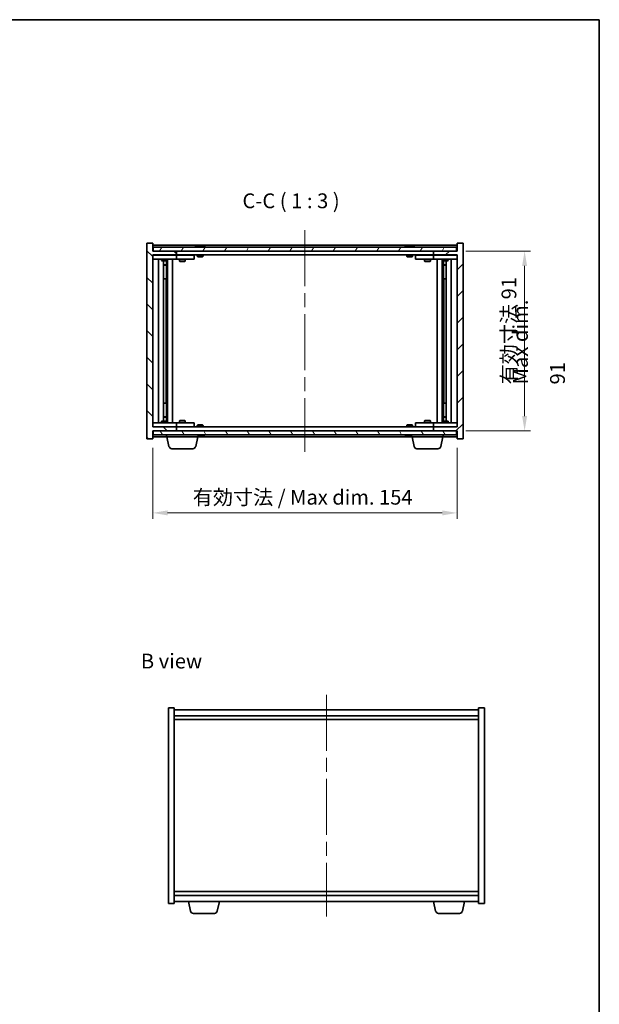
# Model space of a CAD drawing. Units: millimetres. Extents: x 0 to 6121, y 0 to 1405.
# Drawn here: x 2845 to 3138, y 345 to 843 of the extents above; entities that cross this region are included whole.
import ezdxf

# ---------------------------------------------------------------- set-up
doc = ezdxf.new("R2010")
doc.units = ezdxf.units.MM
doc.header["$LTSCALE"] = 5
doc.linetypes.add('CHAIN', pattern=[0.3543, 0.2362, -0.0295, 0.0591, -0.0295])
doc.layers.get('Defpoints').update_dxf_attribs({"lineweight": 25})
for name, color, linetype, lineweight in [('Border (ISO)', 7, 'Continuous', 35), ('Dimension (ISO)', 7, 'Continuous', 18), ('Dimension (ISO) @ 1', 7, 'Continuous', 18), ('Symbol (ISO)', 7, 'Continuous', 18), ('Visible (ISO)', 7, 'Continuous', 35)]:
    doc.layers.add(name, color=color, linetype=linetype, lineweight=lineweight)
doc.layers.add('Centerline (ISO)', color=7, linetype='Continuous', lineweight=18, true_color=0x80ffff)
doc.layers.add('Hatch (ISO)', color=1, linetype='Continuous', lineweight=18, true_color=0xff0000)
doc.styles.add('Note Text (TK)', font='txt')
doc.dimstyles.new('Default - Method 1b (TK)', dxfattribs={"dimscale": 5, "dimtxt": 2.5, "dimasz": 2.5, "dimexe": 1, "dimexo": 1.5, "dimgap": 1, "dimtad": 1, "dimtoh": 1, "dimrnd": 1e-08, "dimdsep": 46, "dimtxsty": 'Note Text (TK)', "dimcen": 0.09, "dimdle": 5, "dimclrd": 100, "dimclre": 100, "dimclrt": 7, "dimadec": 1, "dimazin": 1, "dimtfac": 1, "dimtmove": 0, "dimatfit": 3, "dimfxl": 0, "dimtolj": 1, "dimlwd": -1, "dimlwe": -1, "dimarcsym": 0})

# ---------------------------------------------------------------- blocks, each defined once
blk = doc.blocks.new('図面枠 tk図枠')
at = {"layer": 'Border (ISO)'}
for p, q in [((14.5, 289), (405.5, 289)), ((405.5, 289), (405.5, 8))]:
    blk.add_line(p, q, dxfattribs=at)
blk = doc.blocks.new('*D62')
at = {"layer": 'Defpoints', "color": 0, "transparency": 16777216}
for p in [(2912.04, 631), (3066.04, 631), (3066.04, 593.53)]:
    blk.add_point(p, dxfattribs=at)
at = {"layer": 'Dimension (ISO)', "color": 100, "transparency": 16777216}
for p, q in [((2912.04, 626.5), (2912.04, 590.53)), ((3066.04, 626.5), (3066.04, 590.53)), ((2919.54, 593.53), (3058.54, 593.53))]:
    blk.add_line(p, q, dxfattribs=at)
for points in [[(2919.54, 594.78), (2919.54, 592.28), (2912.04, 593.53)], [(3058.54, 594.78), (3058.54, 592.28), (3066.04, 593.53)]]:
    blk.add_solid(points, dxfattribs=at)
at = {"layer": 'Dimension (ISO)', "color": 7, "transparency": 16777216, "insert": (2932.3, 601.45), "char_height": 7.5, "attachment_point": 4, "style": 'Note Text (TK)'}
blk.add_mtext('\\A1;\\fＭＳ Ｐゴシック|b0|i0;\\H7.4619;有効寸法 / Max dim. 154', dxfattribs=at)
blk = doc.blocks.new('*D63')
at = {"layer": 'Defpoints', "color": 0, "transparency": 16777216}
for p in [(3066.04, 726), (3066.04, 635), (3100.2, 635)]:
    blk.add_point(p, dxfattribs=at)
at = {"layer": 'Dimension (ISO)', "color": 100, "transparency": 16777216}
for p, q in [((3070.54, 726), (3103.2, 726)), ((3100.2, 718.5), (3100.2, 642.5)), ((3070.54, 635), (3103.2, 635))]:
    blk.add_line(p, q, dxfattribs=at)
for points in [[(3098.95, 718.5), (3101.45, 718.5), (3100.2, 726)], [(3098.95, 642.5), (3101.45, 642.5), (3100.2, 635)]]:
    blk.add_solid(points, dxfattribs=at)
at = {"layer": 'Dimension (ISO)', "color": 7, "transparency": 16777216, "insert": (3092.28, 658.53), "char_height": 7.5, "attachment_point": 4, "rotation": 90, "style": 'Note Text (TK)'}
blk.add_mtext('\\A1;\\fＭＳ Ｐゴシック|b0|i0;\\H7.4619;有効寸法 91', dxfattribs=at)

msp = doc.modelspace()

# ---------------------------------------------------------------- hatches: boundary and pattern name
at = {"layer": 'Hatch (ISO)'}
h = msp.add_hatch(dxfattribs=at)
h.set_pattern_fill('ANSI31', color=256, scale=76.2, angle=90.00021, style=0)
h.set_pattern_definition([(135.0002, (1921.5, -24), (-6.73517, -6.73522), [])])
h.paths.add_polyline_path([(2912.0439, 730.0013), (2909.0439, 730.0013), (2909.0439, 631.0013), (2912.0439, 631.0013), (2912.0439, 635.0013), (2912.2939, 635.0013), (2924.0439, 635.0013), (2924.0439, 637.0013), (2912.0439, 637.0013), (2912.0439, 724.0013), (2924.0439, 724.0013), (2924.0439, 726.0013), (2912.2939, 726.0013), (2912.0439, 726.0013)])
h = msp.add_hatch(dxfattribs=at)
h.set_pattern_fill('ANSI31', color=256, scale=76.2, angle=14.999978, style=0)
h.set_pattern_definition([(60, (1921.5, -24), (-8.24889, 4.7625), [])])
h.paths.add_polyline_path([(3065.7939, 726.0013), (3065.7939, 728.0013), (2912.2939, 728.0013), (2912.2939, 726.0013), (2924.0439, 726.0013), (3054.0439, 726.0013)])
h = msp.add_hatch(dxfattribs=at)
h.set_pattern_fill('ANSI31', color=256, scale=76.2, style=0)
h.set_pattern_definition([(45, (1921.5, -24), (-6.73519, 6.73519), [])])
h.paths.add_polyline_path([(3069.0439, 730.0013), (3066.0439, 730.0013), (3066.0439, 726.0013), (3065.7939, 726.0013), (3054.0439, 726.0013), (3054.0439, 724.0013), (3066.0439, 724.0013), (3066.0439, 637.0013), (3054.0439, 637.0013), (3054.0439, 635.0013), (3065.7939, 635.0013), (3066.0439, 635.0013), (3066.0439, 631.0013), (3069.0439, 631.0013)])
h = msp.add_hatch(dxfattribs=at)
h.set_pattern_fill('ANSI31', color=256, scale=76.2, angle=75.000175, style=0)
h.set_pattern_definition([(120.0002, (1921.5, -24), (-8.24888, -4.762525), [])])
h.paths.add_polyline_path([(3065.7939, 633.0013), (3065.7939, 635.0013), (3054.0439, 635.0013), (2924.0439, 635.0013), (2912.2939, 635.0013), (2912.2939, 633.0013)])

# ---------------------------------------------------------------- linework, layer by layer
at = {"layer": 'Centerline (ISO)', "linetype": 'CHAIN', "ltscale": 23.990969}
for p, q in [((2989.0439, 736.5013), (2989.0439, 624.5013)), ((2999.9604, 501.4678), (2999.9604, 389.4678))]:
    msp.add_line(p, q, dxfattribs=at)
at = {"layer": 'Visible (ISO)'}
for p, q in [((2912.0439, 730.0013), (2909.0439, 730.0013)), ((2909.0439, 730.0013), (2909.0439, 631.0013)), ((2912.0439, 726.0013), (2912.0439, 730.0013)), ((3066.0439, 729.0013), (2912.0439, 729.0013)), ((3065.7939, 728.0013), (2912.2939, 728.0013)), ((2912.2939, 728.0013), (2912.2939, 726.0013)), ((2934.6726, 728.4333), (2934.9142, 728.4333)), ((2935.6237, 728.5852), (2935.6255, 728.5642)), ((2936.4641, 728.5852), (2936.4567, 728.5011)), ((2936.6519, 728.4333), (2937.0307, 728.4333)), ((3040.6726, 728.4333), (3040.9142, 728.4333)), ((3041.6237, 728.5852), (3041.6255, 728.5642)), ((3042.4641, 728.5852), (3042.4567, 728.5011)), ((3042.6519, 728.4333), (3043.0307, 728.4333)), ((3065.7939, 726.0013), (3065.7939, 728.0013)), ((3069.0439, 730.0013), (3066.0439, 730.0013)), ((3066.0439, 730.0013), (3066.0439, 726.0013)), ((3069.0439, 631.0013), (3069.0439, 730.0013)), ((2924.0439, 726.0013), (2912.0439, 726.0013)), ((2912.0439, 637.0013), (2912.0439, 724.0013)), ((2912.0439, 724.0013), (2924.0439, 724.0013)), ((2912.0439, 723.9013), (2913.0439, 723.9013)), ((2912.2939, 726.0013), (3065.7939, 726.0013)), ((2923.0439, 723.9013), (2913.0439, 723.9013)), ((2916.6972, 724.0013), (2916.6972, 723.9013)), ((2919.3905, 724.0013), (2919.3905, 723.9013)), ((2923.0439, 723.9013), (2924.0439, 723.9013)), ((2924.0439, 724.0013), (2924.0439, 726.0013)), ((3054.0439, 724.0013), (2924.0439, 724.0013)), ((2925.0439, 723.9013), (2924.0439, 723.9013)), ((2924.0439, 721.9013), (2924.0439, 723.9013)), ((2932.0439, 723.9013), (2925.0439, 723.9013)), ((2925.6972, 724.0013), (2925.6972, 723.9013)), ((2928.3905, 724.0013), (2928.3905, 723.9013)), ((2932.0439, 723.9013), (2933.0439, 723.9013)), ((2933.0439, 721.9013), (2933.0439, 723.9013)), ((2934.5439, 724.0013), (2934.5439, 723.3082)), ((2934.5439, 723.3082), (2937.5439, 723.3082)), ((2934.8506, 723.0013), (2934.5439, 723.3082)), ((2937.2371, 723.0013), (2934.8506, 723.0013)), ((2937.2371, 723.0013), (2937.5439, 723.3082)), ((2937.5439, 724.0013), (2937.5439, 723.3082)), ((3040.5439, 724.0013), (3040.5439, 723.3082)), ((3040.5439, 723.3082), (3043.5439, 723.3082)), ((3040.8506, 723.0013), (3040.5439, 723.3082)), ((3043.2371, 723.0013), (3040.8506, 723.0013)), ((3043.2371, 723.0013), (3043.5439, 723.3082)), ((3043.5439, 724.0013), (3043.5439, 723.3082)), ((3045.0439, 723.9013), (3045.0439, 721.9013)), ((3045.0439, 723.9013), (3046.0439, 723.9013)), ((3053.0439, 723.9013), (3046.0439, 723.9013)), ((3049.6972, 724.0013), (3049.6972, 723.9013)), ((3052.3905, 724.0013), (3052.3905, 723.9013)), ((3054.0439, 723.9013), (3053.0439, 723.9013)), ((3066.0439, 726.0013), (3054.0439, 726.0013)), ((3054.0439, 726.0013), (3054.0439, 724.0013)), ((3054.0439, 724.0013), (3066.0439, 724.0013)), ((3054.0439, 723.9013), (3054.0439, 721.9013)), ((3054.0439, 723.9013), (3055.0439, 723.9013)), ((3065.0439, 723.9013), (3055.0439, 723.9013)), ((3058.6972, 724.0013), (3058.6972, 723.9013)), ((3061.3905, 724.0013), (3061.3905, 723.9013)), ((3065.0439, 723.9013), (3066.0439, 723.9013)), ((3066.0439, 724.0013), (3066.0439, 637.0013)), ((2913.0439, 721.9013), (2912.0439, 721.9013)), ((2913.0439, 721.9013), (2923.0439, 721.9013)), ((2915.0439, 639.1013), (2915.0439, 721.9013)), ((2916.5439, 721.9013), (2916.5439, 721.1513)), ((2916.5439, 721.1513), (2919.5439, 721.1513)), ((2916.8506, 720.998), (2916.5439, 721.1513)), ((2919.2371, 720.998), (2916.8506, 720.998)), ((2917.4939, 640.0047), (2917.4939, 720.998)), ((2917.4939, 719.0513), (2918.9939, 719.0513)), ((2918.6871, 718.898), (2917.4939, 718.898)), ((2918.6871, 718.898), (2918.9939, 719.0513)), ((2918.9939, 720.998), (2918.9939, 719.0513)), ((2918.9939, 720.998), (2918.9939, 711.9013)), ((2919.2371, 720.998), (2919.5439, 721.1513)), ((2919.5439, 721.9013), (2919.5439, 721.1513)), ((2919.5939, 639.1013), (2919.5939, 721.9013)), ((2922.0439, 721.9013), (2922.0439, 639.1013)), ((2924.0439, 721.9013), (2923.0439, 721.9013)), ((2924.0439, 721.9013), (2925.0439, 721.9013)), ((2925.0439, 721.9013), (2932.0439, 721.9013)), ((2925.5439, 721.9013), (2925.5439, 720.8513)), ((2925.5439, 720.8513), (2928.5439, 720.8513)), ((2925.8506, 720.698), (2925.5439, 720.8513)), ((2928.2371, 720.698), (2925.8506, 720.698)), ((2928.2371, 720.698), (2928.5439, 720.8513)), ((2928.5439, 721.9013), (2928.5439, 720.8513)), ((2933.0439, 721.9013), (2932.0439, 721.9013)), ((3046.0439, 721.9013), (3045.0439, 721.9013)), ((3046.0439, 721.9013), (3053.0439, 721.9013)), ((3049.5439, 721.9013), (3049.5439, 720.8513)), ((3049.5439, 720.8513), (3052.5439, 720.8513)), ((3049.8506, 720.698), (3049.5439, 720.8513)), ((3052.2371, 720.698), (3049.8506, 720.698)), ((3052.2371, 720.698), (3052.5439, 720.8513)), ((3052.5439, 721.9013), (3052.5439, 720.8513)), ((3053.0439, 721.9013), (3054.0439, 721.9013)), ((3055.0439, 721.9013), (3054.0439, 721.9013)), ((3055.0439, 721.9013), (3065.0439, 721.9013)), ((3056.0439, 639.1013), (3056.0439, 721.9013)), ((3058.4939, 721.9013), (3058.4939, 639.1013)), ((3058.5439, 721.9013), (3058.5439, 721.1513)), ((3058.5439, 721.1513), (3061.5439, 721.1513)), ((3058.8506, 720.998), (3058.5439, 721.1513)), ((3061.2371, 720.998), (3058.8506, 720.998)), ((3059.0939, 720.998), (3059.0939, 719.0513)), ((3059.0939, 711.9013), (3059.0939, 720.998)), ((3059.0939, 719.0513), (3060.5939, 719.0513)), ((3059.4006, 718.898), (3059.0939, 719.0513)), ((3060.5939, 718.898), (3059.4006, 718.898)), ((3060.5939, 720.998), (3060.5939, 640.0047)), ((3061.2371, 720.998), (3061.5439, 721.1513)), ((3061.5439, 721.9013), (3061.5439, 721.1513)), ((3063.0439, 721.9013), (3063.0439, 639.1013)), ((3066.0439, 721.9013), (3065.0439, 721.9013)), ((2918.7939, 711.9013), (2917.4939, 711.9013)), ((2918.7939, 649.1013), (2918.7939, 711.9013)), ((2918.9939, 711.9013), (2918.7939, 711.9013)), ((3059.2939, 711.9013), (3059.0939, 711.9013)), ((3060.5939, 711.9013), (3059.2939, 711.9013)), ((3059.2939, 711.9013), (3059.2939, 649.1013)), ((2917.4939, 649.1013), (2918.7939, 649.1013)), ((2918.7939, 649.1013), (2918.9939, 649.1013)), ((2918.9939, 649.1013), (2918.9939, 640.0047)), ((3059.0939, 640.0047), (3059.0939, 649.1013)), ((3059.0939, 649.1013), (3059.2939, 649.1013)), ((3059.2939, 649.1013), (3060.5939, 649.1013)), ((2912.0439, 639.1013), (2913.0439, 639.1013)), ((2923.0439, 639.1013), (2913.0439, 639.1013)), ((2916.8506, 640.0047), (2916.5439, 639.8513)), ((2919.5439, 639.8513), (2916.5439, 639.8513)), ((2916.5439, 639.1013), (2916.5439, 639.8513)), ((2916.8506, 640.0047), (2919.2371, 640.0047)), ((2917.4939, 642.1047), (2918.6871, 642.1047)), ((2918.9939, 641.9513), (2917.4939, 641.9513)), ((2918.6871, 642.1047), (2918.9939, 641.9513)), ((2918.9939, 640.0047), (2918.9939, 641.9513)), ((2919.2371, 640.0047), (2919.5439, 639.8513)), ((2919.5439, 639.1013), (2919.5439, 639.8513)), ((2923.0439, 639.1013), (2924.0439, 639.1013)), ((2925.0439, 639.1013), (2924.0439, 639.1013)), ((2924.0439, 637.1013), (2924.0439, 639.1013)), ((2932.0439, 639.1013), (2925.0439, 639.1013)), ((2925.8506, 640.3047), (2925.5439, 640.1513)), ((2928.5439, 640.1513), (2925.5439, 640.1513)), ((2925.5439, 639.1013), (2925.5439, 640.1513)), ((2925.8506, 640.3047), (2928.2371, 640.3047)), ((2928.2371, 640.3047), (2928.5439, 640.1513)), ((2928.5439, 639.1013), (2928.5439, 640.1513)), ((2932.0439, 639.1013), (2933.0439, 639.1013)), ((2933.0439, 637.1013), (2933.0439, 639.1013)), ((2934.8506, 638.0013), (2934.5439, 637.6945)), ((2937.5439, 637.6945), (2934.5439, 637.6945)), ((2934.5439, 637.0013), (2934.5439, 637.6945)), ((2934.8506, 638.0013), (2937.2371, 638.0013)), ((2937.2371, 638.0013), (2937.5439, 637.6945)), ((2937.5439, 637.0013), (2937.5439, 637.6945)), ((3040.8506, 638.0013), (3040.5439, 637.6945)), ((3043.5439, 637.6945), (3040.5439, 637.6945)), ((3040.5439, 637.0013), (3040.5439, 637.6945)), ((3040.8506, 638.0013), (3043.2371, 638.0013)), ((3043.2371, 638.0013), (3043.5439, 637.6945)), ((3043.5439, 637.0013), (3043.5439, 637.6945)), ((3045.0439, 639.1013), (3045.0439, 637.1013)), ((3045.0439, 639.1013), (3046.0439, 639.1013)), ((3053.0439, 639.1013), (3046.0439, 639.1013)), ((3049.8506, 640.3047), (3049.5439, 640.1513)), ((3052.5439, 640.1513), (3049.5439, 640.1513)), ((3049.5439, 639.1013), (3049.5439, 640.1513)), ((3049.8506, 640.3047), (3052.2371, 640.3047)), ((3052.2371, 640.3047), (3052.5439, 640.1513)), ((3052.5439, 639.1013), (3052.5439, 640.1513)), ((3054.0439, 639.1013), (3053.0439, 639.1013)), ((3054.0439, 639.1013), (3054.0439, 637.1013)), ((3054.0439, 639.1013), (3055.0439, 639.1013)), ((3065.0439, 639.1013), (3055.0439, 639.1013)), ((3058.8506, 640.0047), (3058.5439, 639.8513)), ((3061.5439, 639.8513), (3058.5439, 639.8513)), ((3058.5439, 639.1013), (3058.5439, 639.8513)), ((3058.8506, 640.0047), (3061.2371, 640.0047)), ((3059.4006, 642.1047), (3059.0939, 641.9513)), ((3060.5939, 641.9513), (3059.0939, 641.9513)), ((3059.0939, 640.0047), (3059.0939, 641.9513)), ((3059.4006, 642.1047), (3060.5939, 642.1047)), ((3061.2371, 640.0047), (3061.5439, 639.8513)), ((3061.5439, 639.1013), (3061.5439, 639.8513)), ((3065.0439, 639.1013), (3066.0439, 639.1013)), ((2913.0439, 637.1013), (2912.0439, 637.1013)), ((2924.0439, 637.0013), (2912.0439, 637.0013)), ((2912.0439, 631.0013), (2912.0439, 635.0013)), ((2912.0439, 635.0013), (2924.0439, 635.0013)), ((3065.7939, 635.0013), (2912.2939, 635.0013)), ((2912.2939, 635.0013), (2912.2939, 633.0013)), ((2912.2939, 633.0013), (3065.7939, 633.0013)), ((2913.0439, 637.1013), (2923.0439, 637.1013)), ((2916.6972, 637.0013), (2916.6972, 637.1013)), ((2919.0439, 632.0013), (2919.0439, 633.0013)), ((2919.3905, 637.0013), (2919.3905, 637.1013)), ((2924.0439, 637.1013), (2923.0439, 637.1013)), ((2924.0439, 637.1013), (2925.0439, 637.1013)), ((2924.0439, 635.0013), (2924.0439, 637.0013)), ((2924.0439, 637.0013), (3054.0439, 637.0013)), ((2925.0439, 637.1013), (2932.0439, 637.1013)), ((2925.6972, 637.0013), (2925.6972, 637.1013)), ((2928.3905, 637.0013), (2928.3905, 637.1013)), ((2933.0439, 637.1013), (2932.0439, 637.1013)), ((2935.0439, 632.0013), (2935.0439, 633.0013)), ((2936.4641, 632.4175), (2936.4567, 632.5016)), ((2937.0307, 632.5693), (2936.6519, 632.5693)), ((3040.9142, 632.5693), (3040.6726, 632.5693)), ((3042.4641, 632.4175), (3042.4567, 632.5016)), ((3043.0307, 632.5693), (3042.6519, 632.5693)), ((3043.0439, 632.0013), (3043.0439, 633.0013)), ((3046.0439, 637.1013), (3045.0439, 637.1013)), ((3046.0439, 637.1013), (3053.0439, 637.1013)), ((3049.6972, 637.0013), (3049.6972, 637.1013)), ((3052.3905, 637.0013), (3052.3905, 637.1013)), ((3053.0439, 637.1013), (3054.0439, 637.1013)), ((3055.0439, 637.1013), (3054.0439, 637.1013)), ((3066.0439, 637.0013), (3054.0439, 637.0013)), ((3054.0439, 637.0013), (3054.0439, 635.0013)), ((3054.0439, 635.0013), (3066.0439, 635.0013)), ((3055.0439, 637.1013), (3065.0439, 637.1013)), ((3058.6972, 637.0013), (3058.6972, 637.1013)), ((3059.0439, 632.0013), (3059.0439, 633.0013)), ((3061.3905, 637.0013), (3061.3905, 637.1013)), ((3066.0439, 637.1013), (3065.0439, 637.1013)), ((3065.7939, 633.0013), (3065.7939, 635.0013)), ((3066.0439, 635.0013), (3066.0439, 631.0013)), ((2909.0439, 631.0013), (2912.0439, 631.0013)), ((2912.0439, 632.0013), (2919.0439, 632.0013)), ((2935.0439, 632.0013), (2919.0439, 632.0013)), ((2920.2877, 627.1837), (2919.2439, 632.0013)), ((2933.8, 627.1837), (2934.8439, 632.0013)), ((2935.0439, 632.0013), (3043.0439, 632.0013)), ((2935.6237, 632.4175), (2935.6255, 632.4384)), ((3041.6237, 632.4175), (3041.6255, 632.4384)), ((3059.0439, 632.0013), (3043.0439, 632.0013)), ((3044.2877, 627.1837), (3043.2439, 632.0013)), ((3057.8, 627.1837), (3058.8439, 632.0013)), ((3059.0439, 632.0013), (3066.0439, 632.0013)), ((3066.0439, 631.0013), (3069.0439, 631.0013)), ((2932.3341, 626.0013), (2921.7537, 626.0013)), ((3056.3341, 626.0013), (3045.7537, 626.0013)), ((2919.9604, 494.9678), (2922.9604, 494.9678)), ((2919.9604, 395.9678), (2919.9604, 494.9678)), ((2922.9604, 395.9678), (2922.9604, 494.9678)), ((3076.9604, 493.9678), (2922.9604, 493.9678)), ((3076.9604, 494.9678), (3076.9604, 395.9678)), ((3079.9604, 494.9678), (3076.9604, 494.9678)), ((3079.9604, 494.9678), (3079.9604, 395.9678)), ((2922.9604, 490.9678), (3076.9604, 490.9678)), ((2922.9604, 488.9678), (3076.9604, 488.9678)), ((3076.9604, 401.9678), (2922.9604, 401.9678)), ((3076.9604, 399.9678), (2922.9604, 399.9678)), ((2919.9604, 395.9678), (2922.9604, 395.9678)), ((2922.9604, 396.9678), (3076.9604, 396.9678)), ((2931.2042, 392.1502), (2930.1604, 396.9678)), ((2944.7165, 392.1502), (2945.7604, 396.9678)), ((3055.2042, 392.1502), (3054.1604, 396.9678)), ((3068.7165, 392.1502), (3069.7604, 396.9678)), ((3079.9604, 395.9678), (3076.9604, 395.9678)), ((2943.2505, 390.9678), (2932.6702, 390.9678)), ((3067.2505, 390.9678), (3056.6702, 390.9678))]:
    msp.add_line(p, q, dxfattribs=at)
for centre, radius, start, end in [((2936.0439, 721.7475), 6.852, 93.955988, 114.119419), ((2936.0439, 721.7475), 6.852, 65.880581, 86.044012), ((3042.0439, 721.7475), 6.852, 93.955988, 114.119419), ((3042.0439, 721.7475), 6.852, 65.880581, 86.044012), ((2936.0439, 639.2551), 6.852, 273.955988, 294.119419), ((3042.0439, 639.2551), 6.852, 245.880581, 266.044012), ((2936.0439, 639.2551), 6.852, 261.608122, 266.044012), ((3042.0439, 639.2551), 6.852, 273.955988, 278.391878), ((2921.7537, 627.5013), 1.5, 192.225123, 270), ((2932.3341, 627.5013), 1.5, 270, 347.774877), ((3045.7537, 627.5013), 1.5, 192.225123, 270), ((3056.3341, 627.5013), 1.5, 270, 347.774877), ((2932.6702, 392.4678), 1.5, 192.225123, 270), ((2943.2505, 392.4678), 1.5, 270, 347.774877), ((3056.6702, 392.4678), 1.5, 192.225123, 270), ((3067.2505, 392.4678), 1.5, 270, 347.774877)]:
    msp.add_arc(centre, radius, start, end, dxfattribs=at)
for centre, major_axis, ratio, start_param, end_param in [((2936.2322, 721.7778), (-1.0859, 6.7565), 0.83565967, 6.21602586, 6.36786311), ((2935.8602, 721.7778), (1.1124, 6.7522), 0.84411984, 0.2045287, 0.35636595), ((2936.334, 721.7778), (-0.7099, 6.8063), 0.54228847, 6.00850234, 6.16033959), ((2936.2276, 721.7778), (-1.1124, 6.7522), 0.84411984, 6.05001654, 6.07865661), ((2935.7507, 721.7778), (0.7028, 6.807), 0.52902323, 6.11956817, 6.27140543), ((3042.2322, 721.7778), (-1.0859, 6.7565), 0.83565967, 6.21602586, 6.36786311), ((3041.8602, 721.7778), (1.1124, 6.7522), 0.84411984, 0.2045287, 0.35636595), ((3042.334, 721.7778), (-0.7099, 6.8063), 0.54228847, 6.00850234, 6.16033959), ((3042.2276, 721.7778), (-1.1124, 6.7522), 0.84411984, 6.05001654, 6.07865661), ((3041.7507, 721.7778), (0.7028, 6.807), 0.52902323, 6.11956817, 6.27140543), ((2935.8602, 639.2249), (1.1124, -6.7522), 0.84411984, 5.94940345, 6.07865661), ((2936.334, 639.2249), (-0.7099, -6.8063), 0.54228847, 0.12284572, 0.27468297), ((2935.7507, 639.2249), (0.7028, -6.807), 0.52902323, 0.01177988, 0.16361713), ((3042.2322, 639.2249), (-1.0859, -6.7565), 0.83565967, 6.19850751, 6.35034476), ((3041.8602, 639.2249), (1.1124, -6.7522), 0.84411984, 5.92681936, 6.07865661), ((3042.334, 639.2249), (-0.7099, -6.8063), 0.54228847, 0.12284572, 0.27468297), ((3041.7507, 639.2249), (0.7028, -6.807), 0.52902323, 0.01177988, 0.16361713), ((2936.2322, 639.2249), (-1.0859, -6.7565), 0.83565967, 6.26501242, 6.35034476), ((2936.2276, 639.2249), (-1.1124, -6.7522), 0.84411984, 0.2045287, 0.23316877), ((3042.2276, 639.2249), (-1.1124, -6.7522), 0.84411984, 0.2045287, 0.23316877)]:
    msp.add_ellipse(centre, major_axis=major_axis, ratio=ratio, start_param=start_param, end_param=end_param, dxfattribs=at)
for points, knots in [([(2935.6236, 728.5852), (2935.6236, 728.5855), (2935.6217, 728.5857), (2935.6123, 728.5857), (2935.6008, 728.5852), (2935.569, 728.5831), (2935.549, 728.5817), (2935.5276, 728.58)], [0.0113123648, 0.0113123648, 0.0113123648, 0.0113123648, 0.0159362086, 0.0159362086, 0.0239050461, 0.0239050461, 0.0315396273, 0.0315396273, 0.0315396273, 0.0315396273]), ([(2935.7917, 728.58), (2935.8143, 728.5817), (2935.8411, 728.5832), (2935.8967, 728.5852), (2935.9255, 728.5857), (2935.9773, 728.5857), (2936.0038, 728.5852), (2936.0488, 728.5831), (2936.0678, 728.5817), (2936.0818, 728.58)], [0, 0, 0, 0, 0.0079679566, 0.0079679566, 0.0159359132, 0.0159359132, 0.0239048984, 0.0239048984, 0.0315396272, 0.0315396272, 0.0315396272, 0.0315396272]), ([(2936.296, 728.58), (2936.2734, 728.5817), (2936.2466, 728.5832), (2936.191, 728.5852), (2936.1622, 728.5857), (2936.1104, 728.5857), (2936.084, 728.5852), (2936.055, 728.5838), (2936.0493, 728.5835), (2936.0439, 728.5832)], [0, 0, 0, 0, 0.0079681043, 0.0079681043, 0.0159362086, 0.0159362086, 0.0239050461, 0.0239050461, 0.0259538141, 0.0259538141, 0.0259538141, 0.0259538141]), ([(2936.4959, 728.58), (2936.482, 728.5817), (2936.4716, 728.5832), (2936.4623, 728.5852), (2936.4635, 728.5857), (2936.4754, 728.5857), (2936.4869, 728.5852), (2936.5073, 728.5838), (2936.5118, 728.5835), (2936.5166, 728.5832)], [0, 0, 0, 0, 0.0079679566, 0.0079679566, 0.0159359132, 0.0159359132, 0.0239048984, 0.0239048984, 0.0259538078, 0.0259538078, 0.0259538078, 0.0259538078]), ([(3041.6236, 728.5852), (3041.6236, 728.5855), (3041.6217, 728.5857), (3041.6123, 728.5857), (3041.6008, 728.5852), (3041.569, 728.5831), (3041.549, 728.5817), (3041.5276, 728.58)], [0.0113123648, 0.0113123648, 0.0113123648, 0.0113123648, 0.0159362086, 0.0159362086, 0.0239050461, 0.0239050461, 0.0315396273, 0.0315396273, 0.0315396273, 0.0315396273]), ([(3041.7917, 728.58), (3041.8143, 728.5817), (3041.8411, 728.5832), (3041.8967, 728.5852), (3041.9255, 728.5857), (3041.9773, 728.5857), (3042.0038, 728.5852), (3042.0488, 728.5831), (3042.0678, 728.5817), (3042.0818, 728.58)], [0, 0, 0, 0, 0.0079679566, 0.0079679566, 0.0159359132, 0.0159359132, 0.0239048984, 0.0239048984, 0.0315396272, 0.0315396272, 0.0315396272, 0.0315396272]), ([(3042.296, 728.58), (3042.2734, 728.5817), (3042.2466, 728.5832), (3042.191, 728.5852), (3042.1622, 728.5857), (3042.1104, 728.5857), (3042.084, 728.5852), (3042.055, 728.5838), (3042.0493, 728.5835), (3042.0439, 728.5832)], [0, 0, 0, 0, 0.0079681043, 0.0079681043, 0.0159362086, 0.0159362086, 0.0239050461, 0.0239050461, 0.0259538141, 0.0259538141, 0.0259538141, 0.0259538141]), ([(3042.4959, 728.58), (3042.482, 728.5817), (3042.4716, 728.5832), (3042.4623, 728.5852), (3042.4635, 728.5857), (3042.4754, 728.5857), (3042.4869, 728.5852), (3042.5073, 728.5838), (3042.5118, 728.5835), (3042.5166, 728.5832)], [0, 0, 0, 0, 0.0079679566, 0.0079679566, 0.0159359132, 0.0159359132, 0.0239048984, 0.0239048984, 0.0259538078, 0.0259538078, 0.0259538078, 0.0259538078]), ([(2935.5276, 632.4227), (2935.5498, 632.421), (2935.5706, 632.4194), (2935.6024, 632.4174), (2935.6134, 632.417), (2935.622, 632.417), (2935.6236, 632.4172), (2935.6236, 632.4175)], [0, 0, 0, 0, 0.0079679566, 0.0079679566, 0.0159359132, 0.0159359132, 0.0202429014, 0.0202429014, 0.0202429014, 0.0202429014]), ([(2936.0818, 632.4227), (2936.0673, 632.421), (2936.0473, 632.4194), (2936.0008, 632.4174), (2935.9742, 632.417), (2935.9222, 632.417), (2935.8934, 632.4175), (2935.8391, 632.4196), (2935.8135, 632.421), (2935.7917, 632.4227)], [0, 0, 0, 0, 0.0079681043, 0.0079681043, 0.0159362086, 0.0159362086, 0.0239050461, 0.0239050461, 0.0315396273, 0.0315396273, 0.0315396273, 0.0315396273]), ([(2936.0439, 632.4195), (2936.0501, 632.4191), (2936.0568, 632.4187), (2936.0869, 632.4174), (2936.1136, 632.417), (2936.1655, 632.417), (2936.1943, 632.4175), (2936.2487, 632.4196), (2936.2743, 632.421), (2936.296, 632.4227)], [0.0056033499, 0.0056033499, 0.0056033499, 0.0056033499, 0.0079679566, 0.0079679566, 0.0159359132, 0.0159359132, 0.0239048984, 0.0239048984, 0.0315396272, 0.0315396272, 0.0315396272, 0.0315396272]), ([(2936.5166, 632.4195), (2936.5111, 632.4191), (2936.506, 632.4187), (2936.4853, 632.4174), (2936.4743, 632.417), (2936.4632, 632.417), (2936.4625, 632.4175), (2936.4724, 632.4196), (2936.4825, 632.421), (2936.4959, 632.4227)], [0.0056033558, 0.0056033558, 0.0056033558, 0.0056033558, 0.0079681043, 0.0079681043, 0.0159362086, 0.0159362086, 0.0239050461, 0.0239050461, 0.0315396273, 0.0315396273, 0.0315396273, 0.0315396273]), ([(3041.5276, 632.4227), (3041.5498, 632.421), (3041.5706, 632.4194), (3041.6024, 632.4174), (3041.6134, 632.417), (3041.622, 632.417), (3041.6236, 632.4172), (3041.6236, 632.4175)], [0, 0, 0, 0, 0.0079679566, 0.0079679566, 0.0159359132, 0.0159359132, 0.0202429014, 0.0202429014, 0.0202429014, 0.0202429014]), ([(3042.0818, 632.4227), (3042.0673, 632.421), (3042.0473, 632.4194), (3042.0008, 632.4174), (3041.9742, 632.417), (3041.9222, 632.417), (3041.8934, 632.4175), (3041.8391, 632.4196), (3041.8135, 632.421), (3041.7917, 632.4227)], [0, 0, 0, 0, 0.0079681043, 0.0079681043, 0.0159362086, 0.0159362086, 0.0239050461, 0.0239050461, 0.0315396273, 0.0315396273, 0.0315396273, 0.0315396273]), ([(3042.0439, 632.4195), (3042.0501, 632.4191), (3042.0568, 632.4187), (3042.0869, 632.4174), (3042.1136, 632.417), (3042.1655, 632.417), (3042.1943, 632.4175), (3042.2487, 632.4196), (3042.2743, 632.421), (3042.296, 632.4227)], [0.0056033499, 0.0056033499, 0.0056033499, 0.0056033499, 0.0079679566, 0.0079679566, 0.0159359132, 0.0159359132, 0.0239048984, 0.0239048984, 0.0315396272, 0.0315396272, 0.0315396272, 0.0315396272]), ([(3042.5166, 632.4195), (3042.5111, 632.4191), (3042.506, 632.4187), (3042.4853, 632.4174), (3042.4743, 632.417), (3042.4632, 632.417), (3042.4625, 632.4175), (3042.4724, 632.4196), (3042.4825, 632.421), (3042.4959, 632.4227)], [0.0056033558, 0.0056033558, 0.0056033558, 0.0056033558, 0.0079681043, 0.0079681043, 0.0159362086, 0.0159362086, 0.0239050461, 0.0239050461, 0.0315396273, 0.0315396273, 0.0315396273, 0.0315396273])]:
    msp.add_open_spline(points, degree=3, knots=knots, dxfattribs=at)

# ---------------------------------------------------------------- block references
at = {"xscale": 3, "yscale": 3, "zscale": 3}
msp.add_blockref('図面枠 tk図枠', (1921.5, -24), dxfattribs=at)

# ---------------------------------------------------------------- texts
at = {"layer": 'Symbol (ISO)', "color": 7, "insert": (2957.4527, 745.2919), "char_height": 7.5, "attachment_point": 7, "style": 'Note Text (TK)'}
msp.add_mtext('C-C ( 1 : 3 )', dxfattribs=at)
at = {"layer": 'Symbol (ISO)', "color": 7, "insert": (3107.4674, 658.4763), "char_height": 7.5, "width": 55.394737, "attachment_point": 4, "rotation": 90, "line_spacing_factor": 1.5, "style": 'Note Text (TK)'}
msp.add_mtext('{\\fＭＳ Ｐゴシック|b0|i0;Max dim. 91}', dxfattribs=at)
at = {"layer": 'Symbol (ISO)', "color": 7, "insert": (2906.0574, 518.586), "char_height": 7.5, "width": 31.18421, "attachment_point": 4, "line_spacing_factor": 1.5, "style": 'Note Text (TK)'}
msp.add_mtext('{\\fＭＳ Ｐゴシック|b0|i0;B view}', dxfattribs=at)

# ---------------------------------------------------------------- dimensions: what is measured, and where the dimension line sits
at = {"layer": 'Dimension (ISO) @ 1', "color": 100, "true_color": 0x00ff3f}
for base, p1, p2, angle, text, picture, middle in [((3100.2022, 635.0013), (3066.0439, 726.0013), (3066.0439, 635.0013), 90, '\\fＭＳ Ｐゴシック|b0|i0;\\H7.4619;有効寸法 <>', '*D63', (3100.2022, 686.0013)), ((3066.0439, 593.528), (2912.0439, 631.0013), (3066.0439, 631.0013), 180, '\\fＭＳ Ｐゴシック|b0|i0;\\H7.4619;有効寸法 / Max dim. <>', '*D62', (2989.0439, 593.528))]:
    dim = msp.add_linear_dim(base=base, p1=p1, p2=p2, angle=angle, text=text, dimstyle='Default - Method 1b (TK)', override={"dimscale": 1, "dimtxt": 7.5, "dimasz": 7.5, "dimexe": 3, "dimexo": 4.5, "dimgap": 3, "dimtoh": 0, "dimdec": 2, "dimcen": 0.27, "dimtol": 0, "dimlim": 0, "dimtp": 0, "dimtm": 0, "dimtdec": 2, "dimtix": 0, "dimtofl": 0, "dimtmove": 0, "dimatfit": 1}, dxfattribs=at)
    dim.commit()
    dim.dimension.update_dxf_attribs({"geometry": picture, "text_midpoint": middle, "dimtype": 128})

doc.saveas('drawing.dxf')
